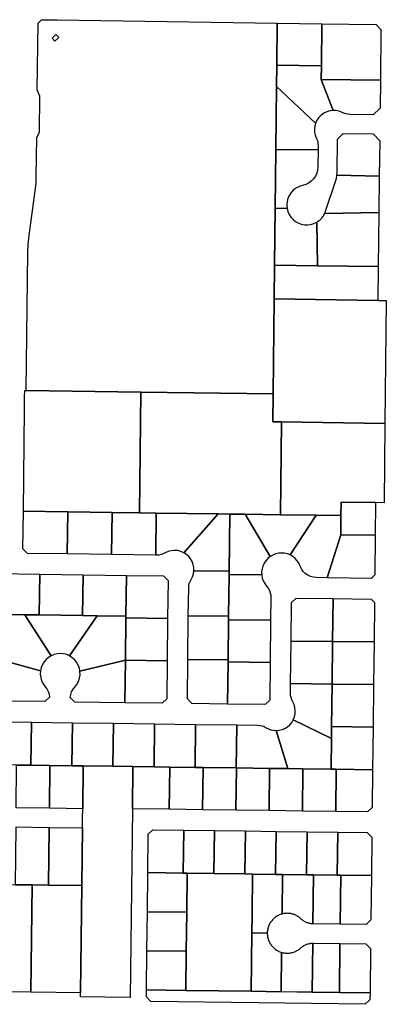
# Model space of a CAD drawing. Units: inches. Extents: x 6345494 to 6385823, y 2162094 to 2229301.
# Drawn here: x 6363633 to 6364590, y 2172880 to 2175448 of the extents above; entities that cross this region are included whole.
import ezdxf

# ---------------------------------------------------------------- set-up
doc = ezdxf.new("R2010")
doc.units = ezdxf.units.IN
doc.header["$MEASUREMENT"] = 0
doc.layers.add('PdsEngParcels', color=7, linetype='Continuous', true_color=0x3b4d6e)

msp = doc.modelspace()

# ---------------------------------------------------------------- linework, layer by layer
at = {"layer": 'PdsEngParcels'}
for points in [[(6364305.1, 2175438.6), (6364303.9, 2175328.7), (6364303.2, 2175273.3), (6364301.4, 2175109.2), (6364299.6, 2174956), (6364297.9, 2174807.3), (6364296.9, 2174719.3), (6364294.2, 2174471.7), (6363949.2, 2174476.6), (6363649.7, 2174480.9), (6363653.8, 2174841.6), (6363654.6, 2174860.3), (6363656.5, 2174878.8), (6363673.3, 2175001.6), (6363675.2, 2175020.1), (6363676, 2175038.8), (6363677.2, 2175139.1), (6363684.3, 2175155.1), (6363685.4, 2175248.3), (6363678.6, 2175264.3), (6363680.6, 2175438.7), (6363689.7, 2175447.6), (6363730.7, 2175447), (6363960.2, 2175443.8)], [(6363734.4, 2175401.1), (6363727.1, 2175409.1), (6363717, 2175399.8), (6363724.4, 2175391.8)]]:
    msp.add_lwpolyline(points, close=True, dxfattribs=at)
for points in [[(6364421.6, 2175437, 0), (6364420, 2175327, 0), (6364303.9, 2175328.7, 0), (6364305.1, 2175438.6, 0)], [(6364574.2, 2175289.6, 0), (6364419.5, 2175291.3, 0), (6364420, 2175327, 0), (6364421.6, 2175437, 0), (6364563.4, 2175435, 0), (6364575.7, 2175422.4, 0)], [(6363734.4, 2175401.1, 0), (6363724.4, 2175391.8, 0), (6363717, 2175399.8, 0), (6363727.1, 2175409.1, 0)], [(6364420, 2175327, 0), (6364419.5, 2175291.3, 0), (6364451, 2175210.9, 0), (6364442.4, 2175210, 0), (6364434.2, 2175207.6, 0), (6364426.4, 2175203.8, 0), (6364419.4, 2175198.8, 0), (6364413.4, 2175192.6, 0), (6364408.6, 2175185.5, 0), (6364405, 2175177.6, 0), (6364303.2, 2175273.3, 0), (6364303.9, 2175328.7, 0)], [(6364574.2, 2175289.6, 0), (6364573.3, 2175217.1, 0), (6364555.6, 2175199.8, 0), (6364496.2, 2175200.5, 0), (6364488.7, 2175201.1, 0), (6364481.4, 2175202.9, 0), (6364474.4, 2175205.7, 0), (6364466.9, 2175208.7, 0), (6364459.1, 2175210.5, 0), (6364451, 2175210.9, 0), (6364419.5, 2175291.3, 0)], [(6364405, 2175177.6, 0), (6364403, 2175170.1, 0), (6364402.2, 2175162.4, 0), (6364402.5, 2175154.6, 0), (6364404.1, 2175146.9, 0), (6364406.9, 2175139.7, 0), (6364409.6, 2175132.6, 0), (6364411.2, 2175125.3, 0), (6364411.6, 2175117.8, 0), (6364411.5, 2175108, 0), (6364301.4, 2175109.2, 0), (6364303.2, 2175273.3, 0)], [(6364571.3, 2175039.2, 0), (6364460.5, 2175041.7, 0), (6364460.9, 2175048.5, 0), (6364461.9, 2175136.2, 0), (6364476.7, 2175150.7, 0), (6364555, 2175149.8, 0), (6364572.4, 2175132, 0)], [(6364411.5, 2175108, 0), (6364411, 2175063.8, 0), (6364410.2, 2175055.4, 0), (6364408, 2175047.2, 0), (6364404.4, 2175039.5, 0), (6364399.6, 2175032.6, 0), (6364393.7, 2175026.5, 0), (6364386.9, 2175021.6, 0), (6364379.3, 2175017.8, 0), (6364371.2, 2175015.4, 0), (6364362.7, 2175012.9, 0), (6364354.8, 2175008.9, 0), (6364347.6, 2175003.7, 0), (6364341.5, 2174997.3, 0), (6364336.5, 2174990, 0), (6364332.8, 2174981.9, 0), (6364330.6, 2174973.3, 0), (6364329.8, 2174964.5, 0), (6364330.6, 2174955.6, 0), (6364299.6, 2174956, 0), (6364301.4, 2175109.2, 0)], [(6364571.3, 2175039.2, 0), (6364570.2, 2174944.7, 0), (6364428.9, 2174942.5, 0), (6364431.1, 2174948.1, 0), (6364457, 2175025.6, 0), (6364459.2, 2175033.6, 0), (6364460.5, 2175041.7, 0)], [(6364330.6, 2174955.6, 0), (6364332.7, 2174947.6, 0), (6364336, 2174939.9, 0), (6364340.5, 2174932.9, 0), (6364346.1, 2174926.7, 0), (6364352.5, 2174921.5, 0), (6364359.8, 2174917.4, 0), (6364367.6, 2174914.5, 0), (6364375.7, 2174912.8, 0), (6364384.1, 2174912.5, 0), (6364392.3, 2174913.6, 0), (6364400.3, 2174915.9, 0), (6364407.8, 2174919.5, 0), (6364409.8, 2174805.7, 0), (6364297.9, 2174807.3, 0), (6364299.6, 2174956, 0)], [(6364568.6, 2174803.5, 0), (6364409.8, 2174805.7, 0), (6364409.8, 2174805.8, 0), (6364407.8, 2174919.5, 0), (6364409.9, 2174920.7, 0), (6364411.9, 2174922.1, 0), (6364413.9, 2174923.6, 0), (6364415.8, 2174925.1, 0), (6364417.6, 2174926.7, 0), (6364419.3, 2174928.5, 0), (6364421, 2174930.3, 0), (6364422.5, 2174932.1, 0), (6364424, 2174934.1, 0), (6364425.4, 2174936.1, 0), (6364426.7, 2174938.2, 0), (6364427.9, 2174940.3, 0), (6364428.9, 2174942.5, 0), (6364570.2, 2174944.7, 0)], [(6364409.8, 2174805.8, 0), (6364409.8, 2174805.7, 0), (6364568.6, 2174803.5, 0), (6364567.6, 2174715.5, 0), (6364296.9, 2174719.3, 0), (6364297.9, 2174807.3, 0), (6364409.8, 2174805.7, 0)], [(6364567.6, 2174715.5, 0), (6364589.6, 2174715.2, 0), (6364586, 2174394.9, 0), (6364316, 2174398.8, 0), (6364293.3, 2174399.1, 0), (6364294.2, 2174471.7, 0), (6364296.9, 2174719.3, 0)], [(6363949.2, 2174476.6, 0), (6363945.6, 2174161.6, 0), (6363873.8, 2174162.6, 0), (6363758.4, 2174164.1, 0), (6363642.2, 2174165.8, 0), (6363645.2, 2174432.6, 0), (6363645.5, 2174463.2, 0), (6363645.7, 2174480.9, 0), (6363649.7, 2174480.9, 0)], [(6364294.2, 2174471.7, 0), (6364293.3, 2174399.1, 0), (6364316, 2174398.8, 0), (6364313.2, 2174156.6, 0), (6364220.9, 2174157.8, 0), (6364180.9, 2174158.4, 0), (6364150.9, 2174158.8, 0), (6363989.1, 2174161, 0), (6363945.6, 2174161.6, 0), (6363949.2, 2174476.6, 0)], [(6364586, 2174394.9, 0), (6364583.6, 2174187.9, 0), (6364561.6, 2174188.2, 0), (6364471.7, 2174189.4, 0), (6364471.2, 2174154.4, 0), (6364406.2, 2174155.3, 0), (6364313.2, 2174156.6, 0), (6364316, 2174398.8, 0)], [(6364561.6, 2174188.2, 0), (6364560.7, 2174103.2, 0), (6364470.7, 2174104.4, 0), (6364471.2, 2174154.4, 0), (6364471.7, 2174189.4, 0)], [(6363758.4, 2174164.1, 0), (6363756.9, 2174054.3, 0), (6363652.7, 2174055.8, 0), (6363640.8, 2174067.9, 0), (6363642.2, 2174165.8, 0)], [(6363873.8, 2174162.6, 0), (6363872.3, 2174052.8, 0), (6363756.9, 2174054.3, 0), (6363758.4, 2174164.1, 0)], [(6363945.6, 2174161.6, 0), (6363989.1, 2174161, 0), (6363987.7, 2174051.2, 0), (6363872.3, 2174052.8, 0), (6363873.8, 2174162.6, 0)], [(6364150.9, 2174158.8, 0), (6364061, 2174057.5, 0), (6364053.3, 2174060.9, 0), (6364045.1, 2174062.9, 0), (6364036.7, 2174063.5, 0), (6364028.3, 2174062.7, 0), (6364020.2, 2174060.6, 0), (6364012.5, 2174057, 0), (6364007.2, 2174054.4, 0), (6364001.5, 2174052.6, 0), (6363995.7, 2174051.5, 0), (6363989.7, 2174051.2, 0), (6363987.7, 2174051.2, 0), (6363989.1, 2174161, 0)], [(6364180.9, 2174158.4, 0), (6364179.2, 2174009.6, 0), (6364087.1, 2174010.6, 0), (6364086.9, 2174018.7, 0), (6364085.5, 2174026.7, 0), (6364082.7, 2174034.3, 0), (6364078.8, 2174041.3, 0), (6364073.8, 2174047.6, 0), (6364067.8, 2174053.1, 0), (6364061, 2174057.5, 0), (6364150.9, 2174158.8, 0)], [(6364220.9, 2174157.8, 0), (6364286.2, 2174047.3, 0), (6364280.1, 2174042.3, 0), (6364274.9, 2174036.4, 0), (6364270.6, 2174029.8, 0), (6364267.3, 2174022.7, 0), (6364265.2, 2174015.1, 0), (6364264.2, 2174007.3, 0), (6364264.4, 2173999.4, 0), (6364179.1, 2174000.4, 0), (6364179.2, 2174009.6, 0), (6364180.9, 2174158.4, 0)], [(6364313.2, 2174156.6, 0), (6364406.2, 2174155.3, 0), (6364338.7, 2174051.6, 0), (6364331.3, 2174054.5, 0), (6364323.6, 2174056.2, 0), (6364315.8, 2174056.7, 0), (6364307.9, 2174056.1, 0), (6364300.3, 2174054.3, 0), (6364293, 2174051.3, 0), (6364286.2, 2174047.3, 0), (6364220.9, 2174157.8, 0)], [(6364471.2, 2174154.4, 0), (6364470.7, 2174104.4, 0), (6364435.4, 2173992.1, 0), (6364406.8, 2173992.5, 0), (6364399.1, 2173993.3, 0), (6364391.6, 2173995.4, 0), (6364384.5, 2173998.7, 0), (6364378.2, 2174003.3, 0), (6364372.7, 2174008.8, 0), (6364368.3, 2174015.2, 0), (6364365.1, 2174022.3, 0), (6364361.8, 2174029.7, 0), (6364357.3, 2174036.4, 0), (6364351.9, 2174042.4, 0), (6364345.7, 2174047.5, 0), (6364338.7, 2174051.6, 0), (6364406.2, 2174155.3, 0)], [(6364560.7, 2174103.2, 0), (6364559.5, 2173999.4, 0), (6364550.4, 2173990.5, 0), (6364435.4, 2173992.1, 0), (6364470.7, 2174104.4, 0)], [(6363685.1, 2174001.3, 0), (6363683.6, 2173895.2, 0), (6363645.7, 2173895.7, 0), (6363570.7, 2173896.7, 0), (6363571.9, 2174002.9, 0)], [(6363798.1, 2173999.8, 0), (6363796.7, 2173893.7, 0), (6363683.6, 2173895.2, 0), (6363685.1, 2174001.3, 0)], [(6363911, 2173998.2, 0), (6363909.8, 2173892.1, 0), (6363834.8, 2173893.1, 0), (6363796.7, 2173893.7, 0), (6363798.1, 2173999.8, 0)], [(6364018.8, 2173886, 0), (6363909.8, 2173887.3, 0), (6363909.8, 2173892.1, 0), (6363911, 2173998.2, 0), (6364008, 2173996.9, 0), (6364019.9, 2173984.8, 0)], [(6364179.2, 2174009.6, 0), (6364179.1, 2174000.4, 0), (6364177.8, 2173892, 0), (6364072.8, 2173893.2, 0), (6364073.7, 2173965.1, 0), (6364074.1, 2173971.1, 0), (6364075.4, 2173976.9, 0), (6364077.4, 2173982.5, 0), (6364080.1, 2173987.8, 0), (6364083.6, 2173995, 0), (6364086, 2174002.7, 0), (6364087.1, 2174010.6, 0)], [(6364264.4, 2173999.4, 0), (6364265.8, 2173991.5, 0), (6364268.5, 2173983.9, 0), (6364272.3, 2173976.8, 0), (6364277.1, 2173970.3, 0), (6364281.1, 2173965.1, 0), (6364284.3, 2173959.3, 0), (6364286.6, 2173953.1, 0), (6364288, 2173946.6, 0), (6364288.4, 2173940, 0), (6364287.7, 2173881.3, 0), (6364177.7, 2173882.5, 0), (6364177.8, 2173892, 0), (6364179.1, 2174000.4, 0)], [(6364450.6, 2173937.9, 0), (6364449.3, 2173825.9, 0), (6364341.1, 2173827.1, 0), (6364342.2, 2173927.4, 0), (6364354.4, 2173939.2, 0)], [(6364557.5, 2173824.7, 0), (6364449.3, 2173825.9, 0), (6364450.6, 2173937.9, 0), (6364549.8, 2173936.6, 0), (6364558.7, 2173927.4, 0)], [(6363645.7, 2173895.7, 0), (6363714.9, 2173788.9, 0), (6363707.8, 2173784.5, 0), (6363701.5, 2173779.1, 0), (6363696.1, 2173772.8, 0), (6363691.8, 2173765.6, 0), (6363688.7, 2173757.9, 0), (6363686.8, 2173749.8, 0), (6363569.4, 2173781.7, 0), (6363570.7, 2173892.1, 0), (6363570.7, 2173896.7, 0)], [(6363683.6, 2173895.2, 0), (6363796.7, 2173893.7, 0), (6363834.8, 2173893.1, 0), (6363763, 2173788.2, 0), (6363755.3, 2173791.6, 0), (6363747.3, 2173793.6, 0), (6363739, 2173794.4, 0), (6363730.7, 2173793.9, 0), (6363722.6, 2173792, 0), (6363714.9, 2173788.9, 0), (6363645.7, 2173895.7, 0)], [(6363909.8, 2173892.1, 0), (6363909.8, 2173887.3, 0), (6363908.5, 2173776.9, 0), (6363790, 2173748.4, 0), (6363788.3, 2173756.6, 0), (6363785.5, 2173764.4, 0), (6363781.3, 2173771.6, 0), (6363776.1, 2173778.1, 0), (6363770, 2173783.7, 0), (6363763, 2173788.2, 0), (6363834.8, 2173893.1, 0)], [(6364177.8, 2173892, 0), (6364177.7, 2173882.5, 0), (6364176.5, 2173777.8, 0), (6364071.5, 2173779, 0), (6364072.8, 2173893.2, 0)], [(6364018.8, 2173886, 0), (6364017.5, 2173775.6, 0), (6363908.5, 2173776.9, 0), (6363909.8, 2173887.3, 0)], [(6364287.7, 2173881.3, 0), (6364286.5, 2173771.3, 0), (6364176.5, 2173772.6, 0), (6364176.5, 2173777.8, 0), (6364177.7, 2173882.5, 0)], [(6364449.3, 2173825.9, 0), (6364448, 2173714.9, 0), (6364339.9, 2173716.1, 0), (6364341.1, 2173827.1, 0)], [(6364557.5, 2173824.7, 0), (6364556.2, 2173713.7, 0), (6364448, 2173714.9, 0), (6364449.3, 2173825.9, 0)], [(6363686.8, 2173749.8, 0), (6363686.3, 2173740.8, 0), (6363687.4, 2173731.9, 0), (6363689.9, 2173723.3, 0), (6363693.9, 2173715.3, 0), (6363699.2, 2173708.1, 0), (6363703.7, 2173702.1, 0), (6363707.1, 2173695.4, 0), (6363709.4, 2173688.2, 0), (6363710.4, 2173680.8, 0), (6363698.3, 2173669, 0), (6363568.1, 2173670.7, 0), (6363569.4, 2173781.7, 0)], [(6363907.2, 2173666.2, 0), (6363776.3, 2173667.9, 0), (6363764.6, 2173680.1, 0), (6363765.8, 2173687.5, 0), (6363768.2, 2173694.6, 0), (6363771.8, 2173701.2, 0), (6363776.4, 2173707.1, 0), (6363781.9, 2173714.1, 0), (6363786.1, 2173722, 0), (6363788.9, 2173730.6, 0), (6363790.2, 2173739.4, 0), (6363790, 2173748.4, 0), (6363908.5, 2173776.9, 0)], [(6364017.5, 2173775.6, 0), (6364016.4, 2173676.7, 0), (6364004.2, 2173664.9, 0), (6363907.2, 2173666.2, 0), (6363908.5, 2173776.9, 0)], [(6364176.5, 2173777.8, 0), (6364176.5, 2173772.6, 0), (6364175.2, 2173662.6, 0), (6364082.2, 2173663.8, 0), (6364070.4, 2173676, 0), (6364071.5, 2173779, 0)], [(6364286.5, 2173771.3, 0), (6364285.3, 2173673.1, 0), (6364273.2, 2173661.2, 0), (6364175.2, 2173662.6, 0), (6364176.5, 2173772.6, 0)], [(6364448, 2173714.9, 0), (6364446.8, 2173603.9, 0), (6364446.4, 2173572.7, 0), (6364346.8, 2173621.7, 0), (6364349.8, 2173629.2, 0), (6364351.6, 2173637.2, 0), (6364352, 2173645.3, 0), (6364351.1, 2173653.4, 0), (6364348.9, 2173661.2, 0), (6364345.5, 2173668.6, 0), (6364342.9, 2173674, 0), (6364341, 2173679.6, 0), (6364339.9, 2173685.5, 0), (6364339.6, 2173691.4, 0), (6364339.9, 2173716.1, 0)], [(6364556.2, 2173713.7, 0), (6364555, 2173602.7, 0), (6364446.8, 2173603.9, 0), (6364448, 2173714.9, 0)], [(6363663.3, 2173615.4, 0), (6363661.9, 2173503.2, 0), (6363624.3, 2173503.8, 0), (6363554.7, 2173504.7, 0), (6363556.2, 2173616.9, 0)], [(6363770.5, 2173614, 0), (6363769, 2173501.8, 0), (6363711.3, 2173502.6, 0), (6363661.9, 2173503.2, 0), (6363663.3, 2173615.4, 0)], [(6363877.6, 2173612.6, 0), (6363876.1, 2173500.4, 0), (6363798.2, 2173501.4, 0), (6363769, 2173501.8, 0), (6363770.5, 2173614, 0)], [(6363984.8, 2173611.1, 0), (6363983.2, 2173498.9, 0), (6363928.2, 2173499.7, 0), (6363876.1, 2173500.4, 0), (6363877.6, 2173612.6, 0)], [(6364091.9, 2173609.7, 0), (6364090.4, 2173497.5, 0), (6364024.2, 2173498.4, 0), (6363983.2, 2173498.9, 0), (6363984.8, 2173611.1, 0)], [(6364199, 2173608.2, 0), (6364197.5, 2173496.1, 0), (6364111.2, 2173497.2, 0), (6364090.4, 2173497.5, 0), (6364091.9, 2173609.7, 0)], [(6364301.8, 2173593.9, 0), (6364332.5, 2173494.3, 0), (6364285.1, 2173494.9, 0), (6364198.2, 2173496.1, 0), (6364197.5, 2173496.1, 0), (6364199, 2173608.2, 0), (6364253.6, 2173607.5, 0), (6364259.5, 2173607, 0), (6364265.3, 2173605.8, 0), (6364270.9, 2173603.8, 0), (6364276.2, 2173601.1, 0), (6364282.2, 2173598, 0), (6364288.5, 2173595.7, 0), (6364295.1, 2173594.4, 0)], [(6364446.4, 2173572.7, 0), (6364445.5, 2173492.8, 0), (6364372.1, 2173493.7, 0), (6364332.5, 2173494.3, 0), (6364301.8, 2173593.9, 0), (6364309.7, 2173594.5, 0), (6364317.4, 2173596.3, 0), (6364324.8, 2173599.4, 0), (6364331.6, 2173603.5, 0), (6364337.6, 2173608.7, 0), (6364342.7, 2173614.8, 0), (6364346.8, 2173621.7, 0)], [(6364555, 2173602.7, 0), (6364553.7, 2173491.3, 0), (6364459.1, 2173492.6, 0), (6364445.5, 2173492.8, 0), (6364446.4, 2173572.7, 0), (6364446.8, 2173603.9, 0)], [(6363661.9, 2173503.2, 0), (6363711.3, 2173502.6, 0), (6363710.1, 2173391.1, 0), (6363623, 2173392.3, 0), (6363624.3, 2173503.8, 0)], [(6363769, 2173501.8, 0), (6363798.2, 2173501.4, 0), (6363797.1, 2173389.7, 0), (6363710.1, 2173391.1, 0), (6363711.3, 2173502.6, 0)], [(6363876.1, 2173500.4, 0), (6363928.2, 2173499.7, 0), (6363927, 2173389.7, 0), (6363921.4, 2172897.7, 0), (6363791.4, 2172899.4, 0), (6363791.6, 2172909.4, 0), (6363794.8, 2173189.2, 0), (6363796.5, 2173339.8, 0), (6363796.8, 2173364.7, 0), (6363797.1, 2173389.7, 0), (6363798.2, 2173501.4, 0)], [(6363983.2, 2173498.9, 0), (6364024.2, 2173498.4, 0), (6364022.7, 2173388.4, 0), (6363927, 2173389.7, 0), (6363928.2, 2173499.7, 0)], [(6364090.4, 2173497.5, 0), (6364111.2, 2173497.2, 0), (6364109.7, 2173387.3, 0), (6364022.7, 2173388.4, 0), (6364024.2, 2173498.4, 0)], [(6364197.5, 2173496.1, 0), (6364198.2, 2173496.1, 0), (6364196.7, 2173386.1, 0), (6364109.7, 2173387.3, 0), (6364111.2, 2173497.2, 0)], [(6364285.1, 2173494.9, 0), (6364283.7, 2173385, 0), (6364196.7, 2173386.1, 0), (6364198.2, 2173496.1, 0)], [(6364332.5, 2173494.3, 0), (6364372.1, 2173493.7, 0), (6364370.7, 2173383.8, 0), (6364283.7, 2173385, 0), (6364285.1, 2173494.9, 0)], [(6364445.5, 2173492.8, 0), (6364459.1, 2173492.6, 0), (6364457.7, 2173382.7, 0), (6364370.7, 2173383.8, 0), (6364372.1, 2173493.7, 0)], [(6364553.7, 2173491.3, 0), (6364552.6, 2173393.4, 0), (6364540.4, 2173381.6, 0), (6364457.7, 2173382.7, 0), (6364459.1, 2173492.6, 0)], [(6363709.7, 2173341, 0), (6363708.1, 2173190.4, 0), (6363664.8, 2173191, 0), (6363621.4, 2173191.6, 0), (6363623, 2173342.3, 0)], [(6363796.5, 2173339.8, 0), (6363794.8, 2173189.2, 0), (6363708.1, 2173190.4, 0), (6363709.7, 2173341, 0)], [(6364060.7, 2173333.9, 0), (6364059.2, 2173221.9, 0), (6363967.1, 2173223.2, 0), (6363968.2, 2173323.1, 0), (6363980.4, 2173335, 0)], [(6364141.1, 2173332.9, 0), (6364139.7, 2173220.9, 0), (6364069.8, 2173221.8, 0), (6364059.2, 2173221.9, 0), (6364060.7, 2173333.9, 0)], [(6364221.6, 2173331.8, 0), (6364220.1, 2173219.8, 0), (6364139.7, 2173220.9, 0), (6364141.1, 2173332.9, 0)], [(6364300.6, 2173218.7, 0), (6364300.6, 2173218.6, 0), (6364240.7, 2173219.4, 0), (6364240.7, 2173219.5, 0), (6364240.6, 2173219.5, 0), (6364220.1, 2173219.8, 0), (6364221.6, 2173331.8, 0), (6364302.1, 2173330.7, 0)], [(6364381.1, 2173217.7, 0), (6364381.1, 2173217.6, 0), (6364318.6, 2173218.4, 0), (6364300.6, 2173218.6, 0), (6364300.6, 2173218.7, 0), (6364302.1, 2173330.7, 0), (6364382.6, 2173329.7, 0)], [(6364461.6, 2173216.6, 0), (6364461.6, 2173216.6, 0), (6364399.6, 2173217.4, 0), (6364381.1, 2173217.6, 0), (6364381.1, 2173217.7, 0), (6364382.6, 2173329.7, 0), (6364463.1, 2173328.6, 0)], [(6364551.7, 2173315.4, 0), (6364550.6, 2173215.4, 0), (6364550.5, 2173215.4, 0), (6364470.6, 2173216.4, 0), (6364461.6, 2173216.6, 0), (6364461.6, 2173216.6, 0), (6364463.1, 2173328.6, 0), (6364539.8, 2173327.6, 0)], [(6364059.2, 2173221.9, 0), (6364069.8, 2173221.8, 0), (6364068.6, 2173120, 0), (6363965.9, 2173121.2, 0), (6363967.1, 2173223.2, 0)], [(6364237.2, 2172913.6, 0), (6364237.2, 2172913.6, 0), (6364237.1, 2172913.6, 0), (6364066.3, 2172915.8, 0), (6364067.5, 2173018, 0), (6364068.6, 2173120, 0), (6364069.8, 2173221.8, 0), (6364139.7, 2173220.9, 0), (6364220.1, 2173219.8, 0), (6364240.6, 2173219.5, 0), (6364240.7, 2173219.5, 0), (6364240.7, 2173219.4, 0), (6364239.4, 2173112.9, 0), (6364238.9, 2173066, 0), (6364237.2, 2172913.7, 0)], [(6364278.9, 2173065.6, 0), (6364238.9, 2173066, 0), (6364239.4, 2173112.9, 0), (6364240.7, 2173219.4, 0), (6364300.6, 2173218.6, 0), (6364318.6, 2173218.4, 0), (6364317.4, 2173115.2, 0), (6364315, 2173114.5, 0), (6364312.6, 2173113.7, 0), (6364310.3, 2173112.7, 0), (6364308.1, 2173111.7, 0), (6364305.8, 2173110.5, 0), (6364303.7, 2173109.3, 0), (6364301.6, 2173107.9, 0), (6364299.6, 2173106.5, 0), (6364297.6, 2173104.9, 0), (6364295.7, 2173103.3, 0), (6364293.9, 2173101.5, 0), (6364292.2, 2173099.7, 0), (6364290.6, 2173097.8, 0), (6364289.1, 2173095.9, 0), (6364287.6, 2173093.8, 0), (6364286.3, 2173091.7, 0), (6364285.1, 2173089.5, 0), (6364283.9, 2173087.3, 0), (6364282.9, 2173085, 0), (6364282, 2173082.7, 0), (6364281.2, 2173080.3, 0), (6364280.5, 2173077.9, 0), (6364280, 2173075.5, 0), (6364279.5, 2173073, 0), (6364279.2, 2173070.6, 0), (6364279, 2173068.1, 0)], [(6364399.6, 2173217.4, 0), (6364398.1, 2173089.3, 0), (6364395.9, 2173089.4, 0), (6364393.8, 2173089.7, 0), (6364391.6, 2173090.1, 0), (6364389.5, 2173090.5, 0), (6364387.3, 2173091.1, 0), (6364385.2, 2173091.7, 0), (6364383.2, 2173092.4, 0), (6364381.1, 2173093.2, 0), (6364379.2, 2173094.1, 0), (6364377.2, 2173095.1, 0), (6364375.3, 2173096.2, 0), (6364373.4, 2173097.4, 0), (6364371.6, 2173098.6, 0), (6364369.9, 2173099.9, 0), (6364368.2, 2173101.3, 0), (6364366.6, 2173102.8, 0), (6364364.9, 2173104.3, 0), (6364363.1, 2173105.8, 0), (6364361.2, 2173107.2, 0), (6364359.4, 2173108.5, 0), (6364357.4, 2173109.7, 0), (6364355.4, 2173110.8, 0), (6364353.3, 2173111.9, 0), (6364351.2, 2173112.8, 0), (6364349.1, 2173113.7, 0), (6364346.9, 2173114.4, 0), (6364344.7, 2173115.1, 0), (6364342.5, 2173115.7, 0), (6364340.2, 2173116.1, 0), (6364338, 2173116.5, 0), (6364335.7, 2173116.8, 0), (6364333.4, 2173116.9, 0), (6364331.1, 2173117, 0), (6364328.8, 2173116.9, 0), (6364326.5, 2173116.8, 0), (6364324.2, 2173116.5, 0), (6364321.9, 2173116.2, 0), (6364319.6, 2173115.7, 0), (6364317.4, 2173115.2, 0), (6364318.6, 2173218.4, 0), (6364381.1, 2173217.6, 0)], [(6364470.6, 2173216.4, 0), (6364469.1, 2173088.4, 0), (6364400.3, 2173089.2, 0), (6364398.1, 2173089.3, 0), (6364399.6, 2173217.4, 0), (6364461.6, 2173216.6, 0)], [(6364550.5, 2173215.4, 0), (6364550.6, 2173215.4, 0), (6364549.2, 2173100, 0), (6364536.6, 2173087.6, 0), (6364469.1, 2173088.4, 0), (6364470.6, 2173216.4, 0)], [(6363621.4, 2173191.6, 0), (6363664.8, 2173191, 0), (6363661.6, 2172911.1, 0), (6363531.5, 2172912.9, 0), (6363533.8, 2173105.3, 0), (6363534.8, 2173192.7, 0)], [(6363708.1, 2173190.4, 0), (6363794.8, 2173189.2, 0), (6363791.6, 2172909.4, 0), (6363661.6, 2172911.1, 0), (6363664.8, 2173191, 0)], [(6364068.6, 2173120, 0), (6364067.5, 2173018, 0), (6363964.8, 2173019.2, 0), (6363965.9, 2173121.2, 0)], [(6364315.1, 2172912.7, 0), (6364315.1, 2172912.6, 0), (6364237.2, 2172913.6, 0), (6364237.2, 2172913.7, 0), (6364238.9, 2173066, 0), (6364278.9, 2173065.6, 0), (6364278.9, 2173063.1, 0), (6364279.1, 2173060.6, 0), (6364279.4, 2173058.1, 0), (6364279.7, 2173055.6, 0), (6364280.3, 2173053.2, 0), (6364280.9, 2173050.8, 0), (6364281.6, 2173048.4, 0), (6364282.5, 2173046, 0), (6364283.4, 2173043.7, 0), (6364284.5, 2173041.5, 0), (6364285.7, 2173039.3, 0), (6364287, 2173037.1, 0), (6364288.4, 2173035.1, 0), (6364289.9, 2173033, 0), (6364291.4, 2173031.1, 0), (6364293.1, 2173029.3, 0), (6364294.9, 2173027.5, 0), (6364296.7, 2173025.8, 0), (6364298.6, 2173024.2, 0), (6364300.6, 2173022.7, 0), (6364302.7, 2173021.3, 0), (6364304.8, 2173020, 0), (6364307, 2173018.8, 0), (6364309.2, 2173017.7, 0), (6364311.5, 2173016.7, 0), (6364313.9, 2173015.8, 0), (6364316.3, 2173015.1, 0)], [(6364067.5, 2173018, 0), (6364066.3, 2172915.8, 0), (6363963.6, 2172917.2, 0), (6363964.8, 2173019.2, 0)], [(6364397.5, 2173039.2, 0), (6364396.1, 2172911.6, 0), (6364396.1, 2172911.5, 0), (6364315.1, 2172912.6, 0), (6364315.1, 2172912.7, 0), (6364316.3, 2173015.1, 0), (6364318.5, 2173014.5, 0), (6364320.7, 2173014, 0), (6364323, 2173013.6, 0), (6364325.3, 2173013.3, 0), (6364327.6, 2173013.1, 0), (6364329.9, 2173013, 0), (6364332.2, 2173013, 0), (6364334.5, 2173013.1, 0), (6364336.8, 2173013.3, 0), (6364339.1, 2173013.6, 0), (6364341.3, 2173014, 0), (6364343.6, 2173014.5, 0), (6364345.8, 2173015.2, 0), (6364348, 2173015.9, 0), (6364350.1, 2173016.7, 0), (6364352.3, 2173017.6, 0), (6364354.3, 2173018.6, 0), (6364356.4, 2173019.6, 0), (6364358.4, 2173020.8, 0), (6364360.3, 2173022.1, 0), (6364362.2, 2173023.4, 0), (6364364, 2173024.8, 0), (6364365.7, 2173026.3, 0), (6364367.4, 2173027.8, 0), (6364369.1, 2173029.1, 0), (6364370.9, 2173030.4, 0), (6364372.7, 2173031.6, 0), (6364374.6, 2173032.7, 0), (6364376.5, 2173033.8, 0), (6364378.5, 2173034.7, 0), (6364380.5, 2173035.6, 0), (6364382.5, 2173036.3, 0), (6364384.6, 2173037, 0), (6364386.7, 2173037.6, 0), (6364388.9, 2173038.1, 0), (6364391, 2173038.5, 0), (6364393.2, 2173038.8, 0), (6364395.4, 2173039, 0)], [(6364467.1, 2172910.6, 0), (6364467.1, 2172910.6, 0), (6364396.1, 2172911.5, 0), (6364396.1, 2172911.6, 0), (6364397.5, 2173039.2, 0), (6364399.7, 2173039.2, 0), (6364468.5, 2173038.4, 0)], [(6364548.4, 2173025, 0), (6364547.1, 2172909.6, 0), (6364467.1, 2172910.6, 0), (6364467.1, 2172910.6, 0), (6364468.5, 2173038.4, 0), (6364536, 2173037.6, 0)], [(6364237.1, 2172913.6, 0), (6364237.2, 2172913.6, 0), (6364237.2, 2172913.6, 0), (6364315.1, 2172912.6, 0), (6364315.1, 2172912.7, 0), (6364396.1, 2172911.6, 0), (6364467.1, 2172910.6, 0), (6364547.1, 2172909.6, 0), (6364546.9, 2172891.5, 0), (6364534.7, 2172879.7, 0), (6363975.3, 2172887, 0), (6363963.4, 2172899.2, 0), (6363963.6, 2172917.2, 0), (6364066.3, 2172915.8, 0)]]:
    msp.add_polyline3d(points, close=True, dxfattribs=at)

doc.saveas('drawing.dxf')
